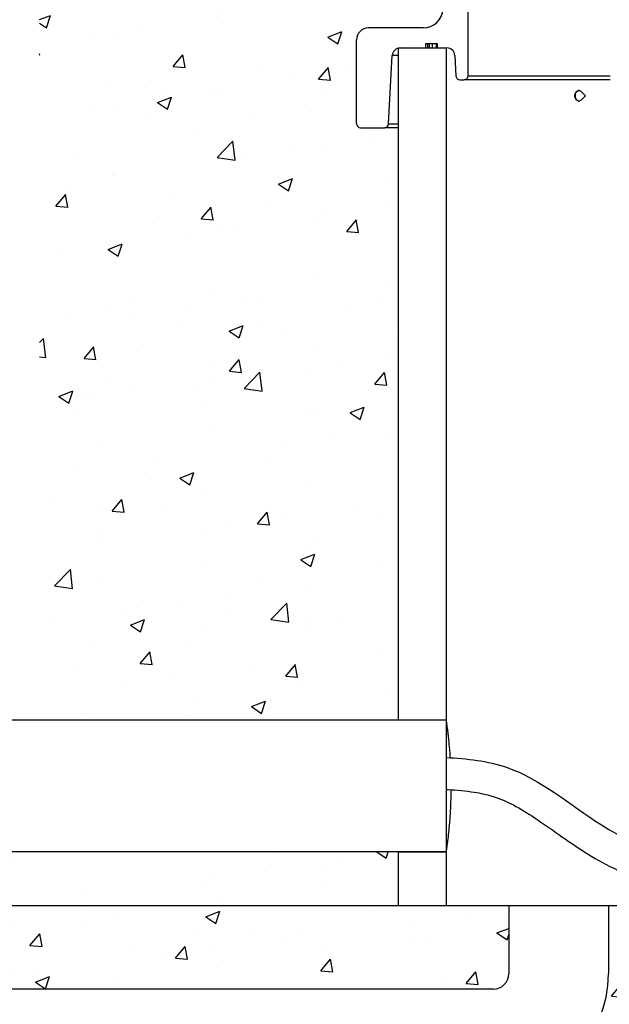
# Model space of a CAD drawing. Extents: x -799 to 16864, y -3042 to 2130.
# Drawn here: x 15515 to 15663, y 1146 to 1393 of the extents above; entities that cross this region are included whole.
import ezdxf

# ---------------------------------------------------------------- set-up
doc = ezdxf.new("R2010")
doc.units = 0
doc.layers.get('0').update_dxf_attribs({"linetype": 'CONTINUOUS'})
doc.layers.get('DEFPOINTS').update_dxf_attribs({"linetype": 'CONTINUOUS'})
doc.dimstyles.new('SS', dxfattribs={"dimscale": 8, "dimtxt": 2.5, "dimasz": 2.5, "dimexe": 1.25, "dimexo": 0.625, "dimtad": 1, "dimdec": 0, "dimzin": 0, "dimdsep": 46, "dimlunit": 6, "dimtxsty": 'Standard', "dimcen": 2.5, "dimse1": 1, "dimse2": 1, "dimclrd": 5, "dimclre": 5, "dimclrt": 2, "dimadec": 0, "dimazin": 0, "dimtfac": 1, "dimtdec": 4, "dimtmove": 0, "dimatfit": 3, "dimfxl": 1, "dimtolj": 1, "dimtzin": 0, "dimarcsym": 0})
pattern_1 = [(50, (15459.096, 1090.837), (36.437, -3.1878), [3.81, -41.91]), (355, (15459.096, 1090.837), (-7.0487, 38.2114), [3.048, -33.528]), (100.4514, (15462.132, 1090.57), (29.3882, 35.0236), [3.238, -35.618]), (46.184, (15459.096, 1100.997), (54.216, -8.4085), [5.715, -62.865]), (96.636, (15463.613, 1100.297), (47.481, 49.485), [4.857, -53.427]), (351.184, (15459.096, 1101), (47.481, 49.485), [4.572, -50.292]), (21, (15464.176, 1098.457), (30.3229, -20.453), [3.81, -41.91]), (326, (15464.176, 1098.457), (12.3604, 36.8376), [3.048, -33.528]), (71.4514, (15466.702, 1096.753), (42.6833, 16.3846), [3.238, -35.618]), (37.5, (15459.096, 1090.837), (0.61772, 16.911), [0, -33.1216, 0, -34.036, 0, -33.655]), (7.5, (15459.096, 1090.837), (13.36393, 20.0361), [0, -19.4056, 0, -32.3596, 0, -12.827]), (327.5, (15447.767, 1090.837), (27.11812, -1.14575), [0, -12.7, 0, -39.624, 0, -52.578]), (317.5, (15442.687, 1090.837), (29.6258, 5.0853), [0, -16.51, 0, -26.3144, 0, -37.338])]

# ---------------------------------------------------------------- blocks, each defined once
blk = doc.blocks.new('*D50')
at = {"color": 5, "lineweight": -2, "transparency": 16777216}
blk.add_line((15619.74, 1606.1), (15850.84, 1606.1), dxfattribs=at)
at = {"color": 5, "transparency": 16777216}
for points in [[(15619.74, 1609.44), (15619.74, 1602.77), (15599.74, 1606.1)], [(15850.84, 1609.44), (15850.84, 1602.77), (15870.84, 1606.1)]]:
    blk.add_solid(points, dxfattribs=at)
at = {"layer": 'DEFPOINTS', "color": 0, "transparency": 16777216}
for p in [(15870.84, 1606.1), (15599.74, 1387.84), (15870.84, 1387.84)]:
    blk.add_point(p, dxfattribs=at)
at = {"color": 2, "transparency": 16777216, "insert": (15735.29, 1621.1), "char_height": 20, "attachment_point": 5}
blk.add_mtext('\\A1;271', dxfattribs=at)
blk = doc.blocks.new('*D51')
at = {"color": 5, "lineweight": -2, "transparency": 16777216}
blk.add_line((15630.29, 1013.89), (15840.29, 1013.89), dxfattribs=at)
at = {"color": 5, "transparency": 16777216}
for points in [[(15630.29, 1017.22), (15630.29, 1010.56), (15610.29, 1013.89)], [(15840.29, 1017.22), (15840.29, 1010.56), (15860.29, 1013.89)]]:
    blk.add_solid(points, dxfattribs=at)
at = {"layer": 'DEFPOINTS', "color": 0, "transparency": 16777216}
for p in [(15610.29, 1170.84), (15860.29, 1170.84), (15860.29, 1013.89)]:
    blk.add_point(p, dxfattribs=at)
at = {"color": 2, "transparency": 16777216, "insert": (15735.29, 1028.89), "char_height": 20, "attachment_point": 5}
blk.add_mtext('\\A1;250', dxfattribs=at)
blk = doc.blocks.new('*D56')
at = {"color": 5, "lineweight": -2, "transparency": 16777216}
blk.add_line((15408.1, 1229.84), (15408.1, 1420.84), dxfattribs=at)
at = {"color": 5, "transparency": 16777216}
for points in [[(15404.77, 1420.84), (15411.43, 1420.84), (15408.1, 1440.84)], [(15404.77, 1229.84), (15411.43, 1229.84), (15408.1, 1209.84)]]:
    blk.add_solid(points, dxfattribs=at)
at = {"layer": 'DEFPOINTS', "color": 0, "transparency": 16777216}
for p in [(15408.1, 1440.84), (15623.79, 1440.84), (15671.31, 1209.84)]:
    blk.add_point(p, dxfattribs=at)
at = {"color": 2, "transparency": 16777216, "insert": (15393.1, 1325.34), "char_height": 20, "attachment_point": 5, "rotation": 90}
blk.add_mtext('\\A1;231', dxfattribs=at)

msp = doc.modelspace()

# ---------------------------------------------------------------- hatches: boundary and pattern name
h = msp.add_hatch()
h.set_pattern_fill('AR-CONC', color=5, scale=0.2, style=0)
h.set_pattern_definition([(50, (-1794.026, 4.126), (36.436934, -3.187817), [3.81, -41.91]), (355, (-1794.026, 4.126), (-7.048684, 38.21137), [3.048, -33.52812]), (100.45144, (-1790.99, 3.86), (29.38825, 35.02355), [3.238, -35.61805]), (46.1842, (-1794.026, 14.286), (54.21581, -8.40847), [5.715, -62.865]), (96.63556, (-1789.51, 13.585), (47.48083, 49.48522), [4.857, -53.42712]), (351.18415, (-1794.026, 14.286), (47.48083, 49.48522), [4.572, -50.29195]), (21, (-1788.946, 11.746), (30.32288, -20.45304), [3.81, -41.91]), (326, (-1788.946, 11.746), (12.360406, 36.83759), [3.048, -33.528]), (71.45144, (-1786.42, 10.04), (42.683284, 16.384554), [3.238, -35.61799]), (37.5, (-1794.026, 4.126), (0.617721, 16.911008), [0, -33.1216, 0, -34.036, 0, -33.655]), (7.5, (-1794.026, 4.126), (13.363933, 20.036115), [0, -19.4056, 0, -32.3596, 0, -12.827]), (327.5, (-1805.355, 4.126), (27.118119, -1.145749), [0, -12.7, 0, -39.624, 0, -52.578]), (317.5, (-1810.435, 4.126), (29.625836, 5.085298), [0, -16.51, 0, -26.3144, 0, -37.338])])
h.paths.add_polyline_path([(15610.29, 1365.84), (15606.79, 1365.84), (15600.74, 1365.84, -0.414214), (15599.74, 1366.84), (15599.74, 1387.84, -0.414214), (15602.74, 1390.84), (15616.42, 1390.84, 0.39896), (15621.42, 1395.58), (15623.79, 1440.84), (15520.29, 1440.84), (15520.29, 1217.34), (15610.29, 1217.34)])
h = msp.add_hatch()
h.set_pattern_fill('AR-CONC', color=5, scale=0.2, style=0)
h.set_pattern_definition(pattern_1)
h.paths.add_polyline_path([(15610.29, 1184.34), (15500.35, 1184.34), (15513.85, 1170.84), (15610.29, 1170.84)])
h = msp.add_hatch()
h.set_pattern_fill('AR-CONC', color=5, scale=0.2, style=0)
h.set_pattern_definition(pattern_1)
h.paths.add_polyline_path([(15637.88, 1170.84), (15622.19, 1170.84), (15610.29, 1170.84), (15459.1, 1170.84), (15479.97, 1149.96), (15634.08, 1149.96, 0.414214), (15637.88, 1153.76)])
h = msp.add_hatch()
h.set_pattern_fill('AR-CONC', color=5, scale=0.2, style=0)
h.set_pattern_definition(pattern_1)
h.paths.add_polyline_path([(15807.7, 1153.76), (15807.7, 1170.84), (15662.88, 1170.84), (15662.88, 1153.76, -0.414214), (15634.08, 1124.96), (15496.75, 1124.96), (15530.88, 1090.84), (15939.7, 1090.84), (15973.83, 1124.96), (15836.5, 1124.96, -0.414214)])

# ---------------------------------------------------------------- linework, layer by layer
at = {"color": 7, "linetype": 'Continuous', "lineweight": 25}
for p, q in [((15627.71, 1378.84), (15627.71, 1408.84)), ((15616.42, 1390.84), (15602.74, 1390.84)), ((15599.74, 1366.84), (15599.74, 1387.84)), ((15617.01, 1386.84), (15617.01, 1385.84)), ((15620, 1386.84), (15617.01, 1386.84)), ((15617.51, 1386.84), (15617.51, 1385.84)), ((15617.54, 1386.84), (15617.54, 1385.84)), ((15617.92, 1386.84), (15617.92, 1385.84)), ((15618.72, 1386.84), (15618.72, 1385.84)), ((15619.67, 1386.84), (15619.67, 1385.84)), ((15620, 1385.84), (15620, 1386.84)), ((15610.29, 1217.34), (15610.29, 1385.84)), ((15610.29, 1385.84), (15622.19, 1385.84)), ((15610.69, 1385.84), (15617.01, 1385.84)), ((15620, 1385.84), (15622.39, 1385.84)), ((15622.19, 1385.84), (15622.19, 1217.34)), ((15607.79, 1366.78), (15608.69, 1383.94)), ((15610.29, 1383.94), (15608.69, 1383.94)), ((15624.39, 1383.94), (15624.66, 1378.78)), ((15625.66, 1377.84), (15626.71, 1377.84)), ((15663.29, 1377.84), (15626.71, 1377.84)), ((15627.71, 1378.84), (15663.29, 1378.84)), ((15655.5, 1375.16), (15655.32, 1375.16)), ((15657.12, 1373.84), (15656.04, 1374.92)), ((15655.32, 1372.52), (15655.5, 1372.52)), ((15656.04, 1372.76), (15657.12, 1373.84)), ((15600.74, 1365.84), (15606.79, 1365.84)), ((15610.29, 1365.84), (15606.79, 1365.84)), ((15607.79, 1366.78), (15610.29, 1366.78)), ((15622.19, 1217.34), (15610.29, 1217.34)), ((15610.29, 1184.34), (15622.19, 1184.34)), ((15610.29, 1170.84), (15610.29, 1184.34)), ((15622.19, 1184.34), (15622.19, 1170.84)), ((15622.19, 1170.84), (15610.29, 1170.84))]:
    msp.add_line(p, q, dxfattribs=at)
for p, q in [((15622.2, 1217.34), (15475.57, 1217.34)), ((15622.19, 1217.34), (15622.19, 1184.34)), ((15622.2, 1184.34), (15500.35, 1184.34)), ((15610.29, 1170.84), (15459.1, 1170.84)), ((15637.88, 1170.84), (15622.19, 1170.84)), ((15637.88, 1170.84), (15637.88, 1153.76)), ((15662.88, 1170.84), (15637.88, 1170.84)), ((15662.88, 1170.84), (15662.88, 1153.76)), ((15807.7, 1170.84), (15662.88, 1170.84)), ((15634.08, 1149.96), (15479.97, 1149.96))]:
    msp.add_line(p, q)
at = {"color": 7, "linetype": 'Continuous', "lineweight": 25, "flags": 128}
for points in [[(15655.56, 1372.52), (15655.22, 1372.58), (15654.92, 1372.81), (15654.7, 1373.18), (15654.58, 1373.63), (15654.59, 1374.12), (15654.72, 1374.56), (15654.96, 1374.91), (15655.27, 1375.12), (15655.62, 1375.15), (15655.94, 1375), (15656.04, 1374.92)], [(15656.04, 1372.76), (15655.9, 1372.64), (15655.56, 1372.52)]]:
    msp.add_lwpolyline(points, dxfattribs=at)
at = {"color": 7, "linetype": 'Continuous', "lineweight": 25}
for centre, radius, start, end in [((15616.42, 1395.84), 5, 270, 357), ((15602.74, 1387.84), 3, 90, 180), ((15610.69, 1383.84), 2, 90, 177), ((15622.39, 1383.84), 2, 3, 90), ((15625.66, 1378.84), 1, 183, 270), ((15626.71, 1378.84), 1, 270, 0), ((15600.74, 1366.84), 1, 180, 270), ((15606.79, 1366.84), 1, 270, 357)]:
    msp.add_arc(centre, radius, start, end, dxfattribs=at)
for radius in [28.8, 3.8]:
    msp.add_arc((15634.08, 1153.76), radius, 270, 0)
for points, knots in [([(15655.18, 1372.61), (15655.1, 1372.64), (15654.91, 1372.69), (15654.68, 1372.94), (15654.51, 1373.29), (15654.43, 1373.7), (15654.44, 1374.13), (15654.56, 1374.52), (15654.76, 1374.84), (15655.02, 1375.05), (15655.22, 1375.07), (15655.32, 1375.09)], [0, 0, 0, 0, 0.100483, 0.213363, 0.326249, 0.439134, 0.552014, 0.664891, 0.777773, 0.890659, 1, 1, 1, 1]), ([(15622.19, 1217.34), (15622.19, 1217.34), (15622.21, 1217.23), (15622.25, 1216.91), (15622.27, 1216.78), (15622.31, 1216.47), (15622.34, 1216.28), (15622.42, 1215.66), (15622.49, 1215.16), (15622.6, 1214.26), (15622.64, 1213.93), (15622.71, 1213.24), (15622.75, 1212.88), (15622.87, 1211.74), (15622.95, 1210.91), (15623.06, 1209.56), (15623.1, 1209.09), (15623.15, 1208.4), (15623.16, 1208.18), (15623.17, 1207.95)], [0, 0, 0, 0, 0.0625, 0.0625, 0.09375, 0.09375, 0.125, 0.125, 0.1875, 0.1875, 0.21875, 0.21875, 0.25, 0.25, 0.3125, 0.3125, 0.34375, 0.34375, 0.3581226, 0.3581226, 0.3581226, 0.3581226]), ([(15623.4, 1199.92), (15623.39, 1199.69), (15623.39, 1199.46), (15623.38, 1198.68), (15623.37, 1198.14), (15623.32, 1196.55), (15623.28, 1195.52), (15623.19, 1194.02), (15623.16, 1193.53), (15623.1, 1192.58), (15623.06, 1192.11), (15622.95, 1190.77), (15622.87, 1189.94), (15622.71, 1188.4), (15622.64, 1187.72), (15622.53, 1186.82), (15622.49, 1186.55), (15622.43, 1186.04), (15622.39, 1185.8), (15622.31, 1185.18), (15622.27, 1184.87), (15622.22, 1184.55), (15622.21, 1184.47), (15622.19, 1184.36), (15622.19, 1184.34), (15622.19, 1184.34)], [0.5177854, 0.5177854, 0.5177854, 0.5177854, 0.53125, 0.53125, 0.5625, 0.5625, 0.625, 0.625, 0.65625, 0.65625, 0.6875, 0.6875, 0.75, 0.75, 0.8125, 0.8125, 0.84375, 0.84375, 0.875, 0.875, 0.9375, 0.9375, 0.96875, 0.96875, 1, 1, 1, 1])]:
    msp.add_open_spline(points, degree=3, knots=knots, dxfattribs=at)
for points, knots in [([(15622.19, 1208.01), (15627.44, 1207.72), (15641.87, 1206.17), (15657.49, 1192.31), (15675.34, 1183.35), (15685.73, 1183.14), (15690.52, 1183.13)], [5.14666, 5.14666, 5.14666, 5.14666, 20.603422, 48.427755, 65.15804, 79.329886, 79.329886, 79.329886, 79.329886]), ([(15622.19, 1200), (15622.36, 1199.99), (15622.53, 1199.98), (15625, 1199.83), (15627.18, 1199.62), (15630.79, 1199.05), (15632.28, 1198.73), (15634.02, 1198.21), (15634.38, 1198.1), (15635.44, 1197.74), (15636.15, 1197.46), (15637.58, 1196.83), (15638.3, 1196.48), (15640.81, 1195.17), (15642.63, 1194.05), (15646.42, 1191.53), (15648.39, 1190.14), (15652.5, 1187.24), (15654.66, 1185.74), (15659.25, 1182.84), (15661.65, 1181.46), (15666.73, 1179), (15669.41, 1177.92), (15672.94, 1176.9), (15673.66, 1176.71), (15675.2, 1176.35), (15676.02, 1176.18), (15677.63, 1175.9), (15678.43, 1175.78), (15680.81, 1175.48), (15682.37, 1175.35), (15686.18, 1175.15), (15688.39, 1175.13), (15690.52, 1175.13)], [5.596557, 5.596557, 5.596557, 5.596557, 6.128309, 6.128309, 13.376366, 13.376366, 19.073706, 19.073706, 20.584883, 20.584883, 23.607237, 23.607237, 26.629592, 26.629592, 33.928675, 33.928675, 41.227757, 41.227757, 48.52684, 48.52684, 55.825923, 55.825923, 63.125006, 63.125006, 64.961778, 64.961778, 67.014802, 67.014802, 69.067826, 69.067826, 73.173874, 73.173874, 79.347539, 79.347539, 79.347539, 79.347539])]:
    msp.add_open_spline(points, degree=3, knots=knots)

# ---------------------------------------------------------------- dimensions: what is measured, and where the dimension line sits
for base, p1, p2, picture, middle in [((15870.84, 1606.1), (15599.74, 1387.84), (15870.84, 1387.84), '*D50', (15735.29, 1621.1)), ((15860.29, 1013.89), (15610.29, 1170.84), (15860.29, 1170.84), '*D51', (15735.29, 1028.89))]:
    dim = msp.add_linear_dim(base=base, p1=p1, p2=p2, dimstyle='SS')
    dim.commit()
    dim.dimension.update_dxf_attribs({"geometry": picture, "text_midpoint": middle})
dim = msp.add_linear_dim(base=(15408.1, 1440.84), p1=(15671.31, 1209.84), p2=(15623.79, 1440.84), angle=90, dimstyle='SS')
dim.commit()
dim.dimension.update_dxf_attribs({"geometry": '*D56', "text_midpoint": (15393.1, 1325.34)})

doc.saveas('drawing.dxf')
